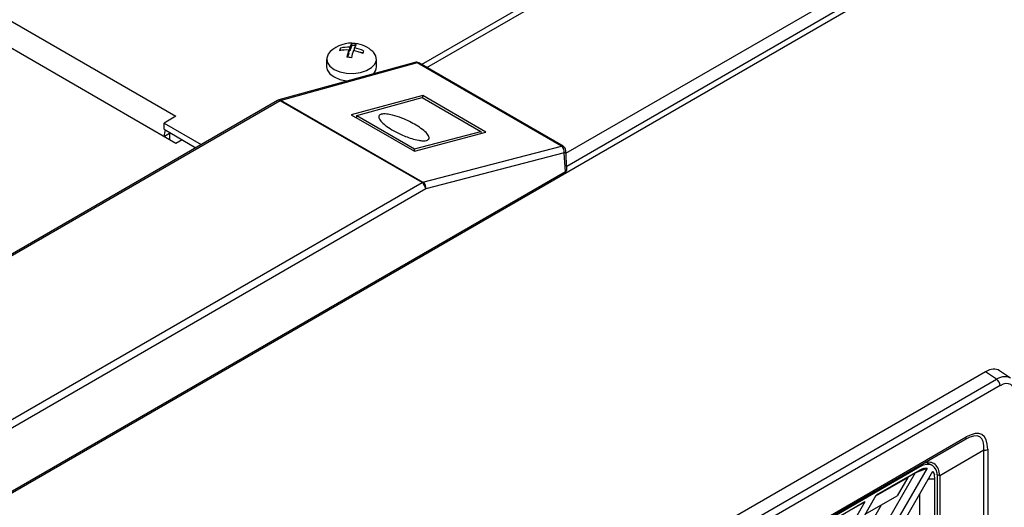
# Model space of a CAD drawing. Units: inches. Extents: x 4 to 268, y 4 to 172.
# Drawn here: x 32 to 39, y 72 to 75 of the extents above; entities that cross this region are included whole.
import ezdxf

# ---------------------------------------------------------------- set-up
doc = ezdxf.new("R2010")
doc.units = ezdxf.units.IN
doc.header["$LTSCALE"] = 16
doc.header["$MEASUREMENT"] = 0

msp = doc.modelspace()

# ---------------------------------------------------------------- linework, layer by layer
for p, q in [((34.8176, 75.0003), (49.5606, 83.5112)), ((34.8572, 74.9774), (49.5606, 83.4655)), ((35.8821, 74.3477), (51.259, 83.2246)), ((35.8878, 74.2521), (51.4081, 83.2118)), ((30.4052, 71.0421), (51.4471, 83.1893)), ((20.7218, 81.7113), (33.0078, 74.6188)), ((20.4816, 81.6533), (33.0091, 74.4214)), ((34.3035, 75.1404), (34.3035, 75.1525)), ((34.2206, 75.1092), (34.2181, 75.1025)), ((34.2206, 75.1092), (34.2206, 75.1213)), ((34.2206, 75.1092), (34.2441, 75.1064)), ((34.2818, 75.0811), (34.2717, 75.0534)), ((34.2818, 75.0811), (34.2818, 75.107)), ((34.2818, 75.1018), (34.289, 75.1009)), ((34.3035, 75.1404), (34.289, 75.1009)), ((34.289, 75.1009), (34.289, 75.1267)), ((34.3301, 75.1372), (34.3035, 75.1404)), ((34.3233, 75.1013), (34.3233, 75.1226)), ((34.3538, 75.093), (34.3874, 75.0889)), ((34.7683, 75.0153), (33.7671, 74.7391)), ((34.7859, 75.0125), (33.7848, 74.7363)), ((34.1191, 75.0399), (34.1191, 74.9836)), ((34.4861, 74.9836), (34.4861, 75.0399)), ((35.8489, 74.3989), (34.7859, 75.0125)), ((35.8613, 74.3978), (34.7984, 75.0114)), ((34.4619, 74.93), (34.4643, 74.9336)), ((33.7579, 74.7352), (29.2681, 72.1433)), ((33.7776, 74.7333), (29.2878, 72.1414)), ((34.8216, 74.1306), (33.7776, 74.7333)), ((33.7848, 74.7363), (34.8288, 74.1336)), ((34.8265, 74.7713), (34.3003, 74.6303)), ((34.3413, 74.6238), (34.8218, 74.7563)), ((34.8218, 74.7563), (35.2557, 74.5058)), ((35.2928, 74.5021), (34.8265, 74.7713)), ((34.8265, 74.7536), (34.8265, 74.7713)), ((33.0078, 74.6188), (32.9215, 74.569)), ((34.3003, 74.6303), (34.7666, 74.3611)), ((34.3403, 74.6072), (34.3413, 74.6238)), ((34.3413, 74.6238), (34.7661, 74.3785)), ((32.9215, 74.569), (33.1957, 74.4107)), ((32.9215, 74.5233), (32.9215, 74.569)), ((32.9215, 74.5233), (33.1561, 74.3878)), ((32.9616, 74.5001), (32.9611, 74.4922)), ((34.7661, 74.3785), (35.2557, 74.5058)), ((34.7666, 74.3611), (35.2928, 74.5021)), ((35.2557, 74.5058), (35.2565, 74.4924)), ((32.9611, 74.4922), (32.9237, 74.4707)), ((32.9611, 74.4922), (32.9611, 74.4491)), ((33.0091, 74.4214), (33.0536, 74.447)), ((34.7661, 74.3614), (34.7661, 74.3785)), ((34.8288, 74.1336), (35.8489, 74.3989)), ((35.8894, 74.2271), (35.881, 74.3661)), ((35.8695, 74.3487), (34.8494, 74.0835)), ((35.8779, 74.2103), (35.8695, 74.3487)), ((35.8779, 74.2103), (30.3733, 71.0325)), ((30.3318, 71.5387), (34.8216, 74.1306)), ((34.8494, 74.0835), (30.3596, 71.4916)), ((38.973, 72.7382), (35.7107, 70.8549)), ((39.054, 72.6828), (38.973, 72.7382)), ((39.157, 72.6896), (39.0755, 72.7453)), ((35.7992, 70.8038), (39.054, 72.6828)), ((39.0807, 72.6354), (35.8258, 70.7564)), ((37.7832, 71.6523), (38.8317, 72.2575)), ((38.8235, 72.2395), (37.7749, 71.6342)), ((38.4982, 72.0517), (38.8235, 72.2395)), ((38.9613, 72.1599), (38.636, 71.9721)), ((38.9613, 70.9491), (38.9613, 72.1599)), ((38.9892, 72.1666), (38.9892, 70.9559)), ((38.4882, 72.0374), (37.5962, 71.5224)), ((37.6094, 71.5386), (38.497, 72.0509)), ((38.4882, 72.0374), (38.4801, 72.0412)), ((38.4982, 72.0517), (38.497, 72.0509)), ((38.5775, 72.0488), (38.5397, 72.067)), ((35.9571, 67.6644), (38.4577, 71.9956)), ((38.5428, 72.0283), (35.9713, 67.5744)), ((36.0125, 67.55), (38.5845, 72.0048)), ((38.1657, 71.8245), (38.4007, 71.9602)), ((38.4882, 72.0133), (38.1679, 71.8284)), ((38.3986, 71.9615), (38.1679, 71.8284)), ((38.4007, 71.9602), (38.3221, 71.8239)), ((38.3986, 71.9615), (38.4577, 71.9956)), ((38.4007, 71.9602), (38.3986, 71.9615)), ((38.4577, 71.9956), (38.4597, 71.9968)), ((38.4597, 71.9968), (38.5428, 72.0283)), ((38.4597, 71.9968), (38.4882, 72.0133)), ((38.5146, 72.0248), (38.4882, 72.0133)), ((38.5994, 71.949), (38.5963, 71.9777)), ((38.636, 71.9706), (38.6194, 71.9786)), ((38.6203, 70.931), (38.6203, 71.9611)), ((38.636, 71.9706), (38.636, 70.9458)), ((38.5523, 71.949), (38.5994, 71.949)), ((38.5994, 71.5813), (38.5994, 71.949)), ((35.9571, 67.999), (38.1679, 71.8284)), ((38.0871, 71.6883), (38.3221, 71.8239)), ((38.4859, 71.834), (38.4859, 71.5626)), ((38.0851, 71.7805), (35.9571, 68.0947)), ((36.0379, 68.0003), (38.2073, 71.7577)), ((38.0851, 71.7805), (37.6959, 71.5559)), ((37.9857, 71.7232), (38.0851, 71.7805))]:
    msp.add_line(p, q)
at = {"flags": 128}
for points in [[(34.1456, 75.0948), (34.1302, 75.0763), (34.1194, 75.0468), (34.1235, 75.0168), (34.1421, 74.9886), (34.1736, 74.9645), (34.2156, 74.9466), (34.2647, 74.9363), (34.3168, 74.9343), (34.3678, 74.9409), (34.4134, 74.9555), (34.4501, 74.977), (34.4749, 75.0035), (34.4857, 75.033), (34.4816, 75.0631), (34.4631, 75.0913), (34.4595, 75.0948)], [(34.1191, 74.9836), (34.1235, 74.9604), (34.1421, 74.9322), (34.1736, 74.9082), (34.2156, 74.8903), (34.2647, 74.8799), (34.2741, 74.8789)]]:
    msp.add_lwpolyline(points, dxfattribs=at)
for centre, radius, start, end in [((34.3026, 74.9301), 0.2275, 83.05613, 133.60475), ((34.3745, 75.0957), 0.0909, 141.35842, 160.05927), ((34.2903, 74.9012), 0.2516, 79.12482, 86.98744), ((34.3026, 74.9301), 0.2275, 46.39525, 83.05613), ((34.4703, 75.0188), 0.27, 157.69099, 162.15936), ((34.2669, 74.8612), 0.2462, 86.52083, 102.56071), ((34.2741, 74.8809), 0.2462, 86.52083, 102.56071), ((34.8546, 74.9231), 0.6016, 162.2054, 167.46902), ((34.8888, 74.9189), 0.6016, 162.2054, 167.46902), ((34.2641, 74.8248), 0.2828, 64.78963, 79.40964), ((34.4087, 75.0916), 0.0909, 141.35842, 160.05927), ((34.2713, 74.8445), 0.2828, 64.78963, 79.40964), ((34.6415, 74.998), 0.27, 157.69099, 162.15936), ((34.2541, 74.8024), 0.2516, 79.12482, 86.98744), ((34.7787, 74.9773), 0.0394, 60.00269, 105.42166), ((34.7739, 74.9932), 0.0228, 58.08029, 104.28792), ((34.7909, 74.9974), 0.0159, 61.70676, 108.08131), ((34.4118, 74.9859), 0.0743, 312.04491, 358.24225), ((33.7776, 74.7011), 0.0394, 105.42166, 119.99731), ((33.7661, 74.7176), 0.0195, 53.82896, 114.86058), ((33.7727, 74.717), 0.0228, 58.08029, 104.28792), ((33.7928, 74.7073), 0.0301, 105.56833, 120.50791), ((33.0758, 74.4668), 0.1543, 160.5244, 178.08186), ((35.8538, 74.3838), 0.0159, 61.70676, 108.08131), ((35.8201, 74.3578), 0.0502, 349.6606, 55.03398), ((35.8417, 74.3637), 0.0394, 3.46111, 60.00269), ((35.8615, 74.3665), 0.0195, 294.24062, 358.68999), ((34.8369, 74.1046), 0.0301, 105.56833, 120.50791), ((34.7887, 74.0794), 0.0608, 3.84994, 57.3049), ((34.8, 74.0925), 0.0502, 349.6606, 55.03398), ((39.0198, 72.6325), 0.0609, 2.7152, 55.8412), ((38.812, 72.2556), 0.0198, 305.69804, 5.62038), ((38.9625, 72.2167), 0.0568, 268.8559, 298.04024)]:
    msp.add_arc(centre, radius, start, end)
for centre, major_axis, ratio, start_param, end_param in [((35.85, 74.2263), (0.0394, 0), 0.576585, 5.498396, 6.318044), ((38.9727, 72.5771), (0.0986, 0.1708), 0.576284, 6.239631, 7.067551), ((39.0526, 72.5226), (0.1011, 0.1692), 0.576636, 6.248316, 7.076235), ((39.0804, 72.5065), (0.0789, 0.1366), 0.576284, 5.498658, 7.067551), ((38.6464, 71.819), (0.2864, 0.4382), 0.303522, 5.776342, 6.82354), ((38.6742, 71.8029), (0.2728, 0.4724), 0.333351, 5.759551, 6.806749), ((38.4879, 71.8844), (0.0937, 0.1623), 0.576284, 5.498658, 7.067551), ((38.3446, 71.963), (0.2913, 0.011), 0.551625, 6.262358, 6.271408)]:
    msp.add_ellipse(centre, major_axis=major_axis, ratio=ratio, start_param=start_param, end_param=end_param)
for points, knots in [([(34.5211, 74.6336), (34.5266, 74.6346), (34.5388, 74.6368), (34.5678, 74.6348), (34.6146, 74.6256), (34.6924, 74.5993), (34.7665, 74.5622), (34.826, 74.5224), (34.86, 74.4915), (34.8751, 74.467), (34.8729, 74.4512), (34.8639, 74.4428), (34.8473, 74.4385), (34.8246, 74.438), (34.7898, 74.4424), (34.7296, 74.4582), (34.6624, 74.4856), (34.5983, 74.5196), (34.551, 74.5515), (34.5159, 74.5832), (34.5006, 74.6081), (34.5041, 74.6243), (34.5121, 74.6308), (34.5195, 74.6331), (34.5211, 74.6336)], [0, 0, 0, 0, 0.0188892, 0.0419069, 0.0775631, 0.14307, 0.2623341, 0.3256405, 0.3887282, 0.4447844, 0.4673471, 0.4901034, 0.5109817, 0.5285851, 0.5560977, 0.6027255, 0.6912906, 0.7594558, 0.8275965, 0.8873207, 0.947593, 0.9703459, 0.9933153, 1, 1, 1, 1]), ([(38.636, 71.9721), (38.6337, 71.9894), (38.6291, 72.0239), (38.6025, 72.059), (38.5678, 72.0743), (38.5321, 72.0695), (38.5076, 72.0566), (38.4982, 72.0517)], [0, 0, 0, 0, 0.2156325, 0.431081, 0.6483291, 0.8645945, 1, 1, 1, 1]), ([(38.5146, 72.0248), (38.5201, 72.0262), (38.5299, 72.0286), (38.5389, 72.0284), (38.5428, 72.0283)], [0, 0, 0, 0, 0.563892, 1, 1, 1, 1]), ([(38.5845, 72.0048), (38.5868, 72.0011), (38.5918, 71.9932), (38.5947, 71.9831), (38.5963, 71.9777)], [0, 0, 0, 0, 0.4632302, 1, 1, 1, 1])]:
    msp.add_open_spline(points, degree=3, knots=knots)

doc.saveas('drawing.dxf')
